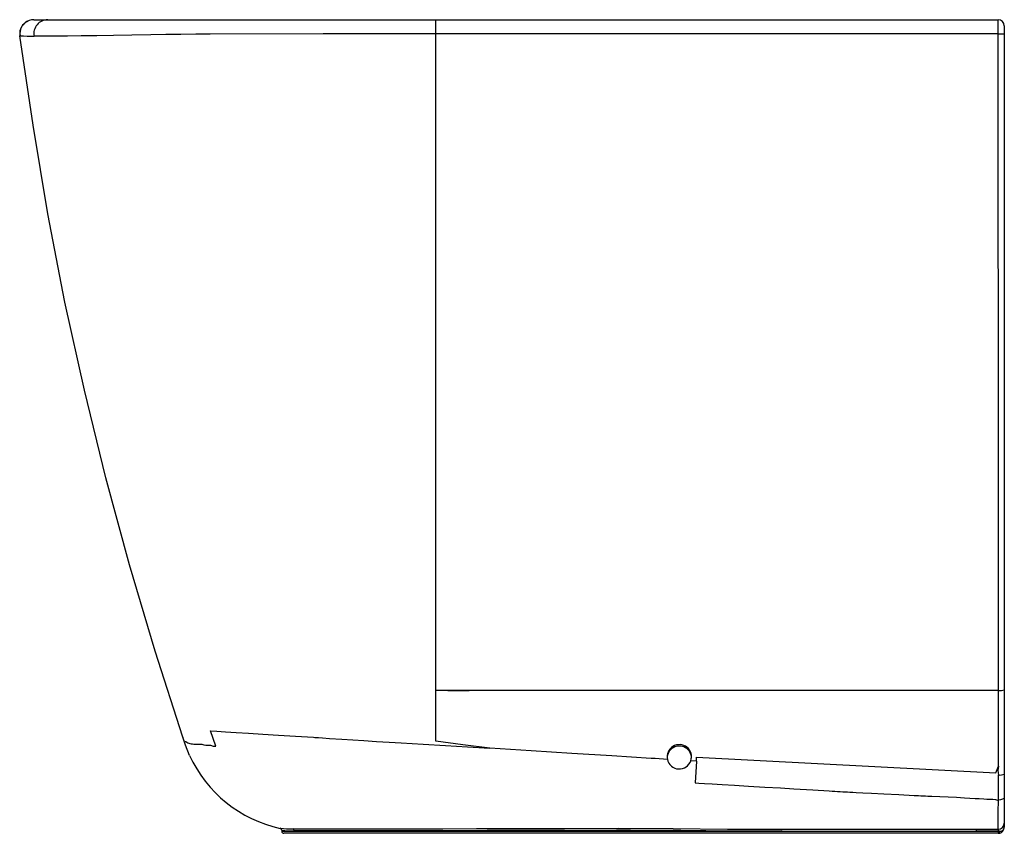
# Paper-space layout '_Right' of a CAD drawing. Units: millimetres. Extents: x -241 to 244, y -201 to 200.
import ezdxf

# ---------------------------------------------------------------- set-up
doc = ezdxf.new("R2010")
doc.units = ezdxf.units.MM

psp = doc.layouts.new('_Right')

# ---------------------------------------------------------------- linework, layer by layer
at = {"color": 7, "linetype": 'Continuous', "lineweight": 25}
for p, q in [((-237.12, 199.26), (-237.85, 198.81)), ((-234.13, 200), (240.88, 200)), ((243.88, 197), (243.88, -130.21)), ((-240.9, 192.02), (-241.06, 192.04)), ((240.91, 192.99), (243.88, 192.99)), ((-36.14, -155.58), (-36.14, -130.58)), ((-19.7, -130.58), (-30.28, -130.58)), ((156.85, -130.58), (126.83, -130.58)), ((241, -130.58), (156.85, -130.58)), ((243.88, -130.21), (243.88, -198)), ((-144.56, -158.01), (-147.2, -150.52)), ((92.31, -163.44), (239.72, -171.16)), ((92.21, -165.44), (89.47, -165.26)), ((92.21, -165.44), (91.65, -176.11)), ((-112.76, -198.56), (-112.53, -198.65)), ((-112.01, -199.52), (-112.01, -200)), ((-112.01, -200), (240.88, -200)), ((240.88, -201), (-111.01, -201)), ((134.21, -199), (230.15, -199)), ((240.86, -199.96), (241.46, -199.96)), ((240.86, -200), (240.86, -199.96)), ((241.46, -199.96), (240.88, -200)), ((240.88, -200), (240.88, -201)), ((241.46, -200.94), (240.88, -201))]:
    psp.add_line(p, q, dxfattribs=at)
at = {"color": 7, "linetype": 'Continuous', "lineweight": 25, "flags": 128}
for points in [[(-160.86, -153.56), (-174.39, -111.25), (-186.99, -68.65), (-198.63, -25.76), (-209.3, 17.4), (-218.87, 60.77), (-227.24, 104.34), (-234.57, 148.09), (-241.06, 192.04)], [(-36.14, 193.01), (-91.68, 193.02), (-147.25, 192.91), (-154.3, 192.86), (-161.75, 192.76), (-169.2, 192.64), (-176.5, 192.52), (-185.98, 192.37), (-194.92, 192.24), (-203.22, 192.12), (-210.83, 192.02), (-217.52, 191.94), (-223.27, 191.88), (-228.01, 191.85), (-231.62, 191.85), (-234.09, 191.88)], [(-36.14, -130.58), (-36.14, -101.57), (-36.14, -72.01), (-36.14, -41.91), (-36.14, -29.93), (-36.14, -17.87), (-36.14, -5.72), (-36.14, 6.52), (-36.14, 18.85), (-36.14, 31.29), (-36.14, 41.28), (-36.14, 51.24), (-36.14, 61.16), (-36.14, 71.65), (-36.14, 82.32), (-36.14, 86.27), (-36.14, 89.26), (-36.14, 91.4), (-36.15, 94.21), (-36.15, 97.62), (-36.14, 101.66), (-36.14, 106.15), (-36.14, 111.31), (-36.14, 116.29), (-36.14, 120.91), (-36.14, 125.32), (-36.14, 133.04), (-36.14, 139.9), (-36.14, 145.89), (-36.14, 150.99), (-36.14, 155.6), (-36.14, 160.92), (-36.14, 167.78), (-36.14, 175.45), (-36.14, 183.86), (-36.14, 193.01)], [(240.91, 192.99), (102.38, 193.03), (13.01, 193.03), (-36.14, 193.01)], [(241, -130.58), (240.99, -84.51), (240.98, -38.34), (240.97, 7.87), (240.95, 54.13), (240.94, 100.41), (240.92, 146.7), (240.91, 192.99)], [(-33.64, -130.58), (-34.89, -130.58), (-36.14, -130.58)], [(-30.28, -130.58), (-31.96, -130.58), (-33.64, -130.58)], [(-30.28, -130.58), (-24.99, -130.58), (-19.7, -130.58)], [(-8.3, -130.58), (-14, -130.58), (-19.7, -130.58)], [(10.29, -130.58), (0.99, -130.58), (-8.3, -130.58)], [(13.51, -130.58), (11.9, -130.58), (10.29, -130.58)], [(126.83, -130.58), (70.17, -130.62), (13.51, -130.58)], [(241, -167.92), (241, -149.25), (241, -130.58)], [(-160.86, -153.56), (-160.72, -153.98), (-160.6, -154.35), (-160.4, -154.95), (-160.33, -155.16), (-160.28, -155.31), (-160.27, -155.35), (-160.25, -155.38), (-160.24, -155.44), (-160.21, -155.52), (-160.14, -155.72), (-160.09, -155.82), (-160.06, -155.87), (-160.03, -155.91), (-159.93, -155.98), (-159.69, -155.9), (-159.51, -155.76), (-159.25, -155.76), (-158.84, -156.03), (-158.36, -156.34), (-157.82, -156.58), (-157.27, -156.75), (-156.68, -156.87), (-156.03, -156.96), (-155.42, -157), (-154.73, -157.01), (-153.98, -157.02), (-153.15, -157.04), (-152.35, -157.07), (-151.46, -157.14), (-150.51, -157.32), (-149.38, -157.59), (-148.26, -157.56), (-147.12, -157.59), (-145.78, -157.99), (-144.57, -158.01)], [(-157.47, -162.58), (-159.5, -157.59), (-160.85, -153.57)], [(-147.19, -150.52), (-143.96, -150.72), (-139.75, -150.98), (-134.53, -151.31), (-128.39, -151.69), (-121.39, -152.13), (-113.65, -152.61), (-105.28, -153.13), (-96.41, -153.68)], [(-96.41, -153.68), (-95.78, -153.73), (-95.18, -153.77), (-94.57, -153.81), (-93.96, -153.85), (-92.04, -153.98), (-88.6, -154.22), (-82.47, -154.64), (-71.68, -155.33), (-65.38, -155.71), (-59.21, -156.07), (-53.18, -156.44), (-42.34, -157.1), (-31.42, -157.78), (-20.56, -158.44), (-9.47, -159.1)], [(-9.47, -159.1), (-22.87, -157.34), (-36.14, -155.58)], [(69.91, -164.05), (50.52, -162.84), (30.84, -161.61), (10.85, -160.37), (-9.47, -159.1)], [(77.93, -164.55), (75.93, -164.42), (73.93, -164.3), (71.92, -164.17), (69.91, -164.05)], [(92.21, -165.44), (92.26, -164.44), (92.31, -163.44)], [(239.72, -171.16), (240.36, -169.54), (241, -167.92)], [(241, -184.62), (241.03, -181.65), (241.04, -178.57), (241.04, -175.42), (241.02, -172.24)], [(91.65, -176.11), (93.48, -176.23), (96.12, -176.39), (100.04, -176.64), (104.98, -176.94), (110.93, -177.3), (117.9, -177.72), (125.89, -178.2), (133.57, -178.66), (140.25, -179.06), (149.54, -179.61), (157.59, -180.09), (159.03, -180.17), (160.42, -180.25), (161.76, -180.33), (163.05, -180.41), (164.3, -180.48), (165.5, -180.55), (166.65, -180.62), (167.76, -180.68), (168.14, -180.7), (169.23, -180.76), (170.92, -180.85), (174.12, -181.01), (178.39, -181.23), (184.46, -181.54), (191.87, -181.91), (199.52, -182.3), (200.6, -182.35), (201.69, -182.41), (202.81, -182.46), (203.94, -182.52), (205.09, -182.58), (206.26, -182.64), (208.13, -182.73), (212.11, -182.85), (216.19, -182.98), (220.38, -183.24), (224.25, -183.48), (226.84, -183.62), (229.58, -183.76), (231.55, -183.87), (233.75, -184.01), (235.21, -184.09), (236.58, -184.16), (238.21, -184.25), (239.6, -184.35), (240.95, -184.75)], [(243.88, -183.34), (243.88, -183.34), (243.88, -183.34), (243.88, -183.34), (243.88, -183.34), (243.88, -183.35), (243.88, -183.37), (243.87, -183.46), (243.67, -183.82), (243.05, -184.23), (242.08, -184.51), (241, -184.62)], [(240.89, -198.96), (240.9, -198.7), (240.9, -198.28), (240.91, -197.62), (240.91, -196.85), (240.92, -195.8), (240.92, -194.69), (240.93, -193.3), (240.93, -191.9), (240.94, -190.18), (240.94, -188.53), (240.95, -186.59), (240.95, -184.74)], [(240.95, -184.75), (240.98, -184.68), (241, -184.62)], [(-106.65, -198.82), (-105.09, -198.83), (-102.79, -198.83), (-100.82, -198.82), (-98.35, -198.82), (-95.23, -198.82), (-92.47, -198.82), (-89.38, -198.82), (-85.89, -198.82), (-82.1, -198.81), (-74.19, -198.81), (-66, -198.79), (-49.38, -198.76), (-32.76, -198.73), (-16.1, -198.69), (0.58, -198.65), (27.28, -198.6), (53.99, -198.54), (80.74, -198.63), (107.47, -198.88), (134.21, -199)], [(134.21, -200), (109.38, -199.87), (84.55, -199.67), (59.74, -199.45), (57.44, -199.46), (55.15, -199.48), (52.86, -199.52), (51.08, -199.55), (50.61, -199.55), (49.51, -199.55), (47.78, -199.56), (45.42, -199.56), (42.76, -199.57), (39.6, -199.57), (35.93, -199.58), (32.8, -199.59), (30.22, -199.59), (27.71, -199.6), (25.28, -199.6), (17.37, -199.62), (10.38, -199.63), (8.94, -199.64), (7.55, -199.64), (6.2, -199.64), (4.9, -199.64), (3.65, -199.65), (2.44, -199.65), (1.28, -199.65), (-10.85, -199.68), (-22.56, -199.7), (-33.85, -199.72), (-44.71, -199.74), (-55.15, -199.75), (-65.23, -199.77), (-74.67, -199.78), (-78.68, -199.78), (-82.51, -199.79), (-86, -199.79), (-89.16, -199.79), (-92.04, -199.8), (-94.57, -199.8), (-96.7, -199.8), (-98.47, -199.8), (-101.25, -199.8), (-103.32, -199.8), (-104.82, -199.8), (-105.88, -199.8)], [(230.15, -199), (236.16, -198.98), (240.89, -198.96)], [(240.86, -199.96), (234.87, -199.98), (230.16, -200)], [(240.88, -201), (241.47, -200.94), (241.8, -200.86)]]:
    psp.add_lwpolyline(points, dxfattribs=at)
at = {"color": 7, "linetype": 'Continuous', "lineweight": 25}
for centre, radius, start, end in [((-234.39, 193.15), 6.69, 114.058, 189.6362), ((-234.3, 193.63), 6.38, 88.4428, 131.9284), ((-227.23, 193.04), 6.96, 90.6199, 189.5751), ((-311.44, 194.75), 275.31, 359.6365, 1.0917), ((-63.49, 195.47), 304.4, 359.5324, 0.8524), ((240.88, 197), 3, 0, 90), ((-234.55, 193.1), 6.6, 131.415, 189.281), ((-234.24, 352.82), 160.93, 267.6284, 270.0525), ((241.69, -124.37), 6.25, 263.6745, 290.5998), ((83.8, -163.29), 6, 340.778, 192.0897), ((83.8, -164), 6, 359.9504, 180.0514), ((-99.28, -136.03), 63.96, 204.5299, 257.7957), ((83.8, -163.31), 6, 191.8541, 341.0144), ((249.24, -170.04), 8.5, 165.5542, 195.0165), ((241.68, -166.34), 5.94, 263.6481, 291.781), ((-107.28, -143.56), 55.26, 264.2636, 270.6518), ((-113.01, -199.52), 1, 0.0044, 77.8089), ((-106.87, -199.79), 0.997, 359.7187, 77.0285), ((240.89, -195.97), 3, 270.1454, 359.9546), ((241.75, -197.84), 2.14, 262.2808, 355.7263), ((240.88, -198), 3, 281.0803, 0), ((-106.25, -138.87), 60.93, 264.5723, 270.3512), ((-111.01, -200), 1, 180.0012, 269.6762), ((103.72, -199.65), 30.49, 359.336, 1.2152), ((194.1, -199.88), 36.06, 359.81, 1.3974), ((252.94, -199.87), 12.08, 175.7015, 180.4407), ((272.61, -200.25), 31.75, 179.5489, 181.3535), ((240.13, -200.45), 1.42, 339.7973, 20.2027)]:
    psp.add_arc(centre, radius, start, end, dxfattribs=at)

doc.saveas('drawing.dxf')
